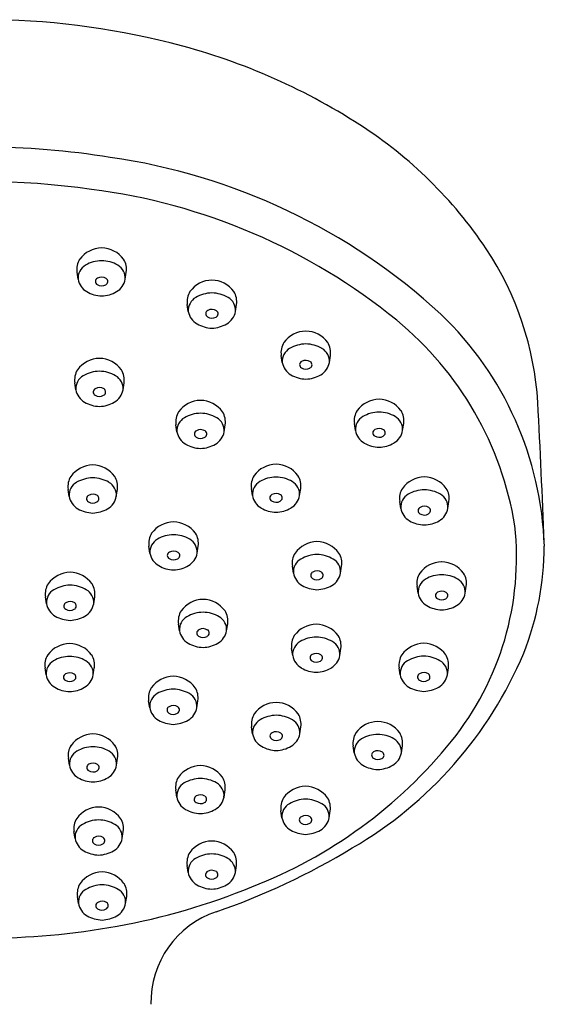
# Model space of a CAD drawing. Extents: x 3424 to 3438.2, y 126.3 to 159.3.
# Drawn here: x 3436.6 to 3438.2, y 156.2 to 159.3 of the extents above; entities that cross this region are included whole.
import ezdxf

# ---------------------------------------------------------------- set-up
doc = ezdxf.new("R2010")
doc.units = 0
doc.header["$LTSCALE"] = 0.64311
doc.layers.get('0').update_dxf_attribs({"color": 255, "linetype": 'CONTINUOUS'})

msp = doc.modelspace()

# ---------------------------------------------------------------- linework, layer by layer
for p, q in [((3436.7598, 158.4621), (3436.7565, 158.4842)), ((3436.9083, 158.4621), (3436.9116, 158.4842)), ((3437.1069, 158.3607), (3437.1036, 158.3827)), ((3437.2555, 158.3607), (3437.2588, 158.3827)), ((3437.4026, 158.2002), (3437.3993, 158.2223)), ((3437.5512, 158.2002), (3437.5545, 158.2223)), ((3436.7529, 158.1144), (3436.7496, 158.1365)), ((3436.9014, 158.1144), (3436.9047, 158.1365)), ((3437.0712, 157.9822), (3437.0679, 158.0043)), ((3437.2198, 157.9822), (3437.2231, 158.0043)), ((3437.6332, 157.9859), (3437.6299, 158.008)), ((3437.7817, 157.9859), (3437.785, 158.008)), ((3436.7318, 157.779), (3436.7285, 157.8011)), ((3436.8803, 157.779), (3436.8836, 157.8011)), ((3437.3088, 157.7814), (3437.3055, 157.8035)), ((3437.4574, 157.7814), (3437.4607, 157.8035)), ((3437.7757, 157.7413), (3437.7724, 157.7634)), ((3437.9243, 157.7413), (3437.9276, 157.7634)), ((3436.9862, 157.6), (3436.9829, 157.6221)), ((3437.1347, 157.6), (3437.138, 157.6221)), ((3437.4378, 157.5377), (3437.4345, 157.5598)), ((3437.5863, 157.5377), (3437.5896, 157.5598)), ((3437.8303, 157.4742), (3437.827, 157.4963)), ((3437.9789, 157.4742), (3437.9822, 157.4963)), ((3436.6604, 157.4412), (3436.6571, 157.4633)), ((3436.809, 157.4412), (3436.8123, 157.4633)), ((3437.079, 157.356), (3437.0757, 157.3781)), ((3437.2276, 157.356), (3437.2309, 157.3781)), ((3437.4355, 157.278), (3437.4322, 157.3001)), ((3437.584, 157.278), (3437.5873, 157.3001)), ((3436.6592, 157.2172), (3436.6559, 157.2393)), ((3436.8077, 157.2172), (3436.811, 157.2393)), ((3437.774, 157.2178), (3437.7707, 157.2399)), ((3437.9226, 157.2178), (3437.9259, 157.2399)), ((3436.9853, 157.1141), (3436.982, 157.1362)), ((3437.1339, 157.1141), (3437.1372, 157.1362)), ((3437.3094, 157.0318), (3437.3061, 157.0539)), ((3437.458, 157.0318), (3437.4613, 157.0539)), ((3437.6293, 156.9719), (3437.626, 156.994)), ((3437.7778, 156.9719), (3437.7811, 156.994)), ((3436.7325, 156.9328), (3436.7292, 156.9549)), ((3436.8811, 156.9328), (3436.8844, 156.9549)), ((3437.0707, 156.8331), (3437.0674, 156.8552)), ((3437.2193, 156.8331), (3437.2226, 156.8552)), ((3437.4018, 156.7679), (3437.3985, 156.79)), ((3437.5503, 156.7679), (3437.5536, 156.79)), ((3436.7503, 156.7028), (3436.747, 156.7249)), ((3436.8989, 156.7028), (3436.9022, 156.7249)), ((3437.1064, 156.5957), (3437.1031, 156.6178)), ((3437.255, 156.5957), (3437.2583, 156.6178)), ((3436.761, 156.4984), (3436.7577, 156.5205)), ((3436.9096, 156.4984), (3436.9129, 156.5205))]:
    msp.add_line(p, q)
for centre, radius, start, end in [((3436.4625, 156.8766), 2.4022, 75.8407, 104.1593), ((3436.5714, 157.2785), 1.9859, 57.1946, 76.0504), ((3436.8999, 157.7876), 1.3801, 33.9139, 57.2082), ((3436.4625, 156.3967), 2.481, 80.7559, 99.2441), ((3436.5872, 156.9228), 1.9422, 47.3773, 81.8947), ((3436.4625, 156.4072), 2.3621, 81.7415, 98.2585), ((3436.5639, 156.8621), 1.8977, 50.8129, 82.7995), ((3436.8361, 158.4727), 0.0883, 91.3074, 143.6738), ((3436.832, 158.4727), 0.0883, 36.3262, 88.6926), ((3437.2291, 158.015), 0.98, 3.4595, 33.6198), ((3436.8171, 158.493), 0.0613, 148.4635, 188.2353), ((3436.851, 158.493), 0.0613, 351.7647, 31.5365), ((3436.8066, 158.4656), 0.047, 119.9943, 184.2785), ((3436.836, 158.415), 0.1055, 91.0503, 120.0595), ((3436.8321, 158.415), 0.1055, 59.9405, 88.9497), ((3436.8615, 158.4656), 0.047, 355.7215, 60.0057), ((3436.8155, 158.4722), 0.0566, 190.2844, 240.0354), ((3436.8257, 158.4551), 0.0113, 115.1904, 240.8768), ((3436.8342, 158.4426), 0.0263, 56.9321, 120.266), ((3436.8421, 158.4551), 0.0115, 295.7756, 55.7005), ((3436.8526, 158.4722), 0.0566, 299.9646, 349.7156), ((3436.8341, 158.4669), 0.0257, 237.3796, 300.4156), ((3437.1832, 158.3713), 0.0883, 91.3074, 143.6738), ((3437.1792, 158.3713), 0.0883, 36.3262, 88.6926), ((3436.8379, 158.5122), 0.1025, 240.3512, 267.8541), ((3436.8302, 158.5122), 0.1025, 272.1459, 299.6488), ((3437.1643, 158.3915), 0.0613, 148.4635, 188.2353), ((3437.1538, 158.3642), 0.047, 119.9943, 184.2785), ((3437.1831, 158.3135), 0.1055, 91.0503, 120.0595), ((3437.1793, 158.3135), 0.1055, 59.9405, 88.9497), ((3437.2086, 158.3642), 0.047, 355.7215, 60.0057), ((3437.1981, 158.3915), 0.0613, 351.7647, 31.5365), ((3437.1626, 158.3708), 0.0566, 190.2844, 240.0354), ((3437.1729, 158.3537), 0.0113, 115.1904, 240.8768), ((3437.1812, 158.3655), 0.0257, 237.3796, 300.4156), ((3437.1813, 158.3411), 0.0263, 56.9321, 120.266), ((3437.1892, 158.3537), 0.0115, 295.7756, 55.7005), ((3437.1998, 158.3708), 0.0566, 299.9646, 349.7156), ((3437.171, 157.5883), 1.0574, 1.8578, 46.2337), ((3437.185, 158.4108), 0.1025, 240.3512, 267.8541), ((3437.1774, 158.4108), 0.1025, 272.1459, 299.6488), ((3437.0972, 157.5197), 1.051, 9.1513, 50.6962), ((3437.4789, 158.2108), 0.0883, 91.3074, 143.6738), ((3437.4749, 158.2108), 0.0883, 36.3262, 88.6926), ((3437.46, 158.2311), 0.0613, 148.4635, 188.2353), ((3437.4495, 158.2038), 0.047, 119.9943, 184.2785), ((3437.4788, 158.1531), 0.1055, 91.0503, 120.0595), ((3437.475, 158.1531), 0.1055, 59.9405, 88.9497), ((3437.5043, 158.2038), 0.047, 355.7215, 60.0057), ((3437.4938, 158.2311), 0.0613, 351.7647, 31.5365), ((3436.8292, 158.125), 0.0883, 91.3074, 143.6738), ((3436.8251, 158.125), 0.0883, 36.3262, 88.6926), ((3437.4583, 158.2104), 0.0566, 190.2844, 240.0354), ((3437.4686, 158.1933), 0.0113, 115.1904, 240.8768), ((3437.4769, 158.2051), 0.0257, 237.3796, 300.4156), ((3437.477, 158.1807), 0.0263, 56.9321, 120.266), ((3437.4849, 158.1933), 0.0115, 295.7756, 55.7005), ((3437.4955, 158.2104), 0.0566, 299.9646, 349.7156), ((3436.8102, 158.1453), 0.0613, 148.4635, 188.2353), ((3436.7997, 158.1179), 0.047, 119.9943, 184.2785), ((3436.8291, 158.0673), 0.1055, 91.0503, 120.0595), ((3436.8252, 158.0673), 0.1055, 59.9405, 88.9497), ((3436.8546, 158.1179), 0.047, 355.7215, 60.0057), ((3436.8441, 158.1453), 0.0613, 351.7647, 31.5365), ((3437.4807, 158.2504), 0.1025, 240.3512, 267.8541), ((3437.4731, 158.2504), 0.1025, 272.1459, 299.6488), ((3436.8273, 158.0949), 0.0263, 56.9321, 120.266), ((3436.8086, 158.1245), 0.0566, 190.2844, 240.0354), ((3436.8188, 158.1074), 0.0113, 115.1904, 240.8768), ((3436.8272, 158.1192), 0.0257, 237.3796, 300.4156), ((3436.8352, 158.1074), 0.0115, 295.7756, 55.7005), ((3436.8457, 158.1245), 0.0566, 299.9646, 349.7156), ((3436.831, 158.1645), 0.1025, 240.3512, 267.8541), ((3436.8233, 158.1645), 0.1025, 272.1459, 299.6488), ((3437.1475, 157.9928), 0.0883, 91.3074, 143.6738), ((3437.1435, 157.9928), 0.0883, 36.3262, 88.6926), ((3437.7095, 157.9965), 0.0883, 91.3074, 143.6738), ((3437.7054, 157.9965), 0.0883, 36.3262, 88.6926), ((3407.8738, 156.4721), 30.3758, 2.19314, 3.02323), ((3437.1286, 158.0131), 0.0613, 148.4635, 188.2353), ((3437.1474, 157.9351), 0.1055, 91.0503, 120.0595), ((3437.1436, 157.9351), 0.1055, 59.9405, 88.9497), ((3437.1624, 158.0131), 0.0613, 351.7647, 31.5365), ((3437.6905, 158.0168), 0.0613, 148.4635, 188.2353), ((3437.68, 157.9894), 0.047, 119.9943, 184.2785), ((3437.7094, 157.9388), 0.1055, 91.0503, 120.0595), ((3437.7055, 157.9388), 0.1055, 59.9405, 88.9497), ((3437.7349, 157.9894), 0.047, 355.7215, 60.0057), ((3437.7244, 158.0168), 0.0613, 351.7647, 31.5365), ((3437.1181, 157.9857), 0.047, 119.9943, 184.2785), ((3437.1729, 157.9857), 0.047, 355.7215, 60.0057), ((3437.1269, 157.9923), 0.0566, 190.2844, 240.0354), ((3437.1372, 157.9753), 0.0113, 115.1904, 240.8768), ((3437.1455, 157.987), 0.0257, 237.3796, 300.4156), ((3437.1456, 157.9627), 0.0263, 56.9321, 120.266), ((3437.1535, 157.9753), 0.0115, 295.7756, 55.7005), ((3437.1641, 157.9923), 0.0566, 299.9646, 349.7156), ((3437.6889, 157.996), 0.0566, 190.2844, 240.0354), ((3437.6991, 157.9789), 0.0113, 115.1904, 240.8768), ((3437.7075, 157.9907), 0.0257, 237.3796, 300.4156), ((3437.7076, 157.9664), 0.0263, 56.9321, 120.266), ((3437.7155, 157.979), 0.0115, 295.7756, 55.7005), ((3437.726, 157.996), 0.0566, 299.9646, 349.7156), ((3437.1493, 158.0323), 0.1025, 240.3512, 267.8541), ((3437.1417, 158.0323), 0.1025, 272.1459, 299.6488), ((3437.7113, 158.036), 0.1025, 240.3512, 267.8541), ((3437.7036, 158.036), 0.1025, 272.1459, 299.6488), ((3436.8081, 157.7896), 0.0883, 91.3074, 143.6738), ((3436.8041, 157.7896), 0.0883, 36.3262, 88.6926), ((3437.3851, 157.792), 0.0883, 91.3074, 143.6738), ((3437.3811, 157.792), 0.0883, 36.3262, 88.6926), ((3436.7892, 157.8099), 0.0613, 148.4635, 188.2353), ((3436.823, 157.8099), 0.0613, 351.7647, 31.5365), ((3437.3662, 157.8123), 0.0613, 148.4635, 188.2353), ((3437.4, 157.8123), 0.0613, 351.7647, 31.5365), ((3436.7786, 157.7825), 0.047, 119.9943, 184.2785), ((3436.808, 157.7319), 0.1055, 91.0503, 120.0595), ((3436.8041, 157.7319), 0.1055, 59.9405, 88.9497), ((3436.8335, 157.7825), 0.047, 355.7215, 60.0057), ((3437.3557, 157.7849), 0.047, 119.9943, 184.2785), ((3437.385, 157.7343), 0.1055, 91.0503, 120.0595), ((3437.3812, 157.7343), 0.1055, 59.9405, 88.9497), ((3437.4105, 157.7849), 0.047, 355.7215, 60.0057), ((3437.852, 157.7519), 0.0883, 91.3074, 143.6738), ((3437.848, 157.7519), 0.0883, 36.3262, 88.6926), ((3436.7978, 157.772), 0.0113, 115.1904, 240.8768), ((3436.8062, 157.7595), 0.0263, 56.9321, 120.266), ((3436.8141, 157.772), 0.0115, 295.7756, 55.7005), ((3437.3645, 157.7915), 0.0566, 190.2844, 240.0354), ((3437.3748, 157.7744), 0.0113, 115.1904, 240.8768), ((3437.3832, 157.7619), 0.0263, 56.9321, 120.266), ((3437.3911, 157.7744), 0.0115, 295.7756, 55.7005), ((3437.4017, 157.7915), 0.0566, 299.9646, 349.7156), ((3437.8331, 157.7722), 0.0613, 148.4635, 188.2353), ((3437.8226, 157.7448), 0.047, 119.9943, 184.2785), ((3437.8519, 157.6942), 0.1055, 91.0503, 120.0595), ((3437.8481, 157.6942), 0.1055, 59.9405, 88.9497), ((3437.8774, 157.7448), 0.047, 355.7215, 60.0057), ((3437.8669, 157.7722), 0.0613, 351.7647, 31.5365), ((3436.7875, 157.7891), 0.0566, 190.2844, 240.0354), ((3436.8061, 157.7838), 0.0257, 237.3796, 300.4156), ((3436.8246, 157.7891), 0.0566, 299.9646, 349.7156), ((3437.3831, 157.7862), 0.0257, 237.3796, 300.4156), ((3437.8502, 157.7218), 0.0263, 56.9321, 120.266), ((3436.8099, 157.8291), 0.1025, 240.3512, 267.8541), ((3436.8022, 157.8291), 0.1025, 272.1459, 299.6488), ((3437.3869, 157.8315), 0.1025, 240.3512, 267.8541), ((3437.3793, 157.8315), 0.1025, 272.1459, 299.6488), ((3437.8314, 157.7514), 0.0566, 190.2844, 240.0354), ((3437.8417, 157.7343), 0.0113, 115.1904, 240.8768), ((3437.85, 157.7461), 0.0257, 237.3796, 300.4156), ((3437.858, 157.7344), 0.0115, 295.7756, 55.7005), ((3437.8686, 157.7514), 0.0566, 299.9646, 349.7156), ((3437.0625, 157.6106), 0.0883, 91.3074, 143.6738), ((3437.0584, 157.6106), 0.0883, 36.3262, 88.6926), ((3437.8538, 157.7914), 0.1025, 240.3512, 267.8541), ((3437.8462, 157.7914), 0.1025, 272.1459, 299.6488), ((3437.2226, 157.5868), 0.9177, 320.9925, 6.2616), ((3437.0435, 157.6309), 0.0613, 148.4635, 188.2353), ((3437.0624, 157.5529), 0.1055, 91.0503, 120.0595), ((3437.0585, 157.5529), 0.1055, 59.9405, 88.9497), ((3437.0774, 157.6309), 0.0613, 351.7647, 31.5365), ((3437.033, 157.6035), 0.047, 119.9943, 184.2785), ((3437.0879, 157.6035), 0.047, 355.7215, 60.0057), ((3437.5141, 157.5483), 0.0883, 91.3074, 143.6738), ((3437.51, 157.5483), 0.0883, 36.3262, 88.6926), ((3437.0419, 157.6101), 0.0566, 190.2844, 240.0354), ((3437.0521, 157.593), 0.0113, 115.1904, 240.8768), ((3437.0606, 157.5805), 0.0263, 56.9321, 120.266), ((3437.0685, 157.593), 0.0115, 295.7756, 55.7005), ((3437.079, 157.6101), 0.0566, 299.9646, 349.7156), ((3437.4951, 157.5686), 0.0613, 148.4635, 188.2353), ((3437.514, 157.4906), 0.1055, 91.0503, 120.0595), ((3437.5101, 157.4906), 0.1055, 59.9405, 88.9497), ((3437.529, 157.5686), 0.0613, 351.7647, 31.5365), ((3437.3036, 157.6259), 0.9242, 338.3945, 359.7918), ((3437.0605, 157.6048), 0.0257, 237.3796, 300.4156), ((3437.4846, 157.5412), 0.047, 119.9943, 184.2785), ((3437.5395, 157.5412), 0.047, 355.7215, 60.0057), ((3437.9066, 157.4848), 0.0883, 91.3074, 143.6738), ((3437.9026, 157.4848), 0.0883, 36.3262, 88.6926), ((3436.7367, 157.4518), 0.0883, 91.3074, 143.6738), ((3436.7327, 157.4518), 0.0883, 36.3262, 88.6926), ((3437.0643, 157.6501), 0.1025, 240.3512, 267.8541), ((3437.0566, 157.6501), 0.1025, 272.1459, 299.6488), ((3437.4935, 157.5478), 0.0566, 190.2844, 240.0354), ((3437.5037, 157.5307), 0.0113, 115.1904, 240.8768), ((3437.5122, 157.5182), 0.0263, 56.9321, 120.266), ((3437.5201, 157.5307), 0.0115, 295.7756, 55.7005), ((3437.5306, 157.5478), 0.0566, 299.9646, 349.7156), ((3437.8877, 157.5051), 0.0613, 148.4635, 188.2353), ((3437.9066, 157.4271), 0.1055, 91.0503, 120.0595), ((3437.9027, 157.4271), 0.1055, 59.9405, 88.9497), ((3437.9215, 157.5051), 0.0613, 351.7647, 31.5365), ((3436.7178, 157.4721), 0.0613, 148.4635, 188.2353), ((3436.7516, 157.4721), 0.0613, 351.7647, 31.5365), ((3437.5121, 157.5425), 0.0257, 237.3796, 300.4156), ((3437.8772, 157.4777), 0.047, 119.9943, 184.2785), ((3437.932, 157.4777), 0.047, 355.7215, 60.0057), ((3436.7073, 157.4447), 0.047, 119.9943, 184.2785), ((3436.7366, 157.3941), 0.1055, 91.0503, 120.0595), ((3436.7328, 157.3941), 0.1055, 59.9405, 88.9497), ((3436.7621, 157.4447), 0.047, 355.7215, 60.0057), ((3437.5159, 157.5878), 0.1025, 240.3512, 267.8541), ((3437.5082, 157.5878), 0.1025, 272.1459, 299.6488), ((3437.8861, 157.4843), 0.0566, 190.2844, 240.0354), ((3437.8963, 157.4672), 0.0113, 115.1904, 240.8768), ((3437.9048, 157.4547), 0.0263, 56.9321, 120.266), ((3437.9126, 157.4672), 0.0115, 295.7756, 55.7005), ((3437.9232, 157.4843), 0.0566, 299.9646, 349.7156), ((3436.7161, 157.4513), 0.0566, 190.2844, 240.0354), ((3436.7264, 157.4342), 0.0113, 115.1904, 240.8768), ((3436.7348, 157.4217), 0.0263, 56.9321, 120.266), ((3436.7427, 157.4342), 0.0115, 295.7756, 55.7005), ((3436.7533, 157.4513), 0.0566, 299.9646, 349.7156), ((3437.1553, 157.3666), 0.0883, 91.3074, 143.6738), ((3437.1513, 157.3666), 0.0883, 36.3262, 88.6926), ((3437.9047, 157.479), 0.0257, 237.3796, 300.4156), ((3436.7347, 157.446), 0.0257, 237.3796, 300.4156), ((3437.1364, 157.3869), 0.0613, 148.4635, 188.2353), ((3437.1552, 157.3089), 0.1055, 91.0503, 120.0595), ((3437.1514, 157.3089), 0.1055, 59.9405, 88.9497), ((3437.1702, 157.3869), 0.0613, 351.7647, 31.5365), ((3437.9085, 157.5243), 0.1025, 240.3512, 267.8541), ((3437.9008, 157.5243), 0.1025, 272.1459, 299.6488), ((3436.7385, 157.4913), 0.1025, 240.3512, 267.8541), ((3436.7309, 157.4913), 0.1025, 272.1459, 299.6488), ((3437.1259, 157.3595), 0.047, 119.9943, 184.2785), ((3437.1807, 157.3595), 0.047, 355.7215, 60.0057), ((3437.5117, 157.2886), 0.0883, 91.3074, 143.6738), ((3437.5077, 157.2886), 0.0883, 36.3262, 88.6926), ((3437.1347, 157.3661), 0.0566, 190.2844, 240.0354), ((3437.145, 157.3491), 0.0113, 115.1904, 240.8768), ((3437.1535, 157.3365), 0.0263, 56.9321, 120.266), ((3437.1613, 157.3491), 0.0115, 295.7756, 55.7005), ((3437.1719, 157.3661), 0.0566, 299.9646, 349.7156), ((3436.7355, 157.2278), 0.0883, 91.3074, 143.6738), ((3436.7314, 157.2278), 0.0883, 36.3262, 88.6926), ((3437.1571, 157.4061), 0.1025, 240.3512, 267.8541), ((3437.1533, 157.3608), 0.0257, 237.3796, 300.4156), ((3437.1495, 157.4061), 0.1025, 272.1459, 299.6488), ((3437.4928, 157.3089), 0.0613, 148.4635, 188.2353), ((3437.4823, 157.2815), 0.047, 119.9943, 184.2785), ((3437.5117, 157.2309), 0.1055, 91.0503, 120.0595), ((3437.5078, 157.2309), 0.1055, 59.9405, 88.9497), ((3437.5372, 157.2815), 0.047, 355.7215, 60.0057), ((3437.5266, 157.3089), 0.0613, 351.7647, 31.5365), ((3437.8503, 157.2284), 0.0883, 91.3074, 143.6738), ((3437.8463, 157.2284), 0.0883, 36.3262, 88.6926), ((3437.5099, 157.2585), 0.0263, 56.9321, 120.266), ((3436.977, 157.786), 1.2871, 300.1412, 337.1215), ((3436.7165, 157.2481), 0.0613, 148.4635, 188.2353), ((3436.706, 157.2207), 0.047, 119.9943, 184.2785), ((3436.7354, 157.1701), 0.1055, 91.0503, 120.0595), ((3436.7315, 157.1701), 0.1055, 59.9405, 88.9497), ((3436.7609, 157.2207), 0.047, 355.7215, 60.0057), ((3436.7504, 157.2481), 0.0613, 351.7647, 31.5365), ((3437.4912, 157.2882), 0.0566, 190.2844, 240.0354), ((3437.5014, 157.2711), 0.0113, 115.1904, 240.8768), ((3437.5098, 157.2828), 0.0257, 237.3796, 300.4156), ((3437.5178, 157.2711), 0.0115, 295.7756, 55.7005), ((3437.5283, 157.2882), 0.0566, 299.9646, 349.7156), ((3437.8314, 157.2487), 0.0613, 148.4635, 188.2353), ((3437.8209, 157.2213), 0.047, 119.9943, 184.2785), ((3437.8502, 157.1707), 0.1055, 91.0503, 120.0595), ((3437.8464, 157.1707), 0.1055, 59.9405, 88.9497), ((3437.8757, 157.2213), 0.047, 355.7215, 60.0057), ((3437.8652, 157.2487), 0.0613, 351.7647, 31.5365), ((3436.7336, 157.1977), 0.0263, 56.9321, 120.266), ((3437.5136, 157.3281), 0.1025, 240.3512, 267.8541), ((3437.5059, 157.3281), 0.1025, 272.1459, 299.6488), ((3437.8485, 157.1983), 0.0263, 56.9321, 120.266), ((3436.7149, 157.2273), 0.0566, 190.2844, 240.0354), ((3436.7251, 157.2102), 0.0113, 115.1904, 240.8768), ((3436.7335, 157.222), 0.0257, 237.3796, 300.4156), ((3436.7415, 157.2103), 0.0115, 295.7756, 55.7005), ((3436.752, 157.2273), 0.0566, 299.9646, 349.7156), ((3437.0616, 157.1247), 0.0883, 91.3074, 143.6738), ((3437.0576, 157.1247), 0.0883, 36.3262, 88.6926), ((3437.8297, 157.2279), 0.0566, 190.2844, 240.0354), ((3437.84, 157.2108), 0.0113, 115.1904, 240.8768), ((3437.8483, 157.2226), 0.0257, 237.3796, 300.4156), ((3437.8563, 157.2108), 0.0115, 295.7756, 55.7005), ((3437.8669, 157.2279), 0.0566, 299.9646, 349.7156), ((3436.7373, 157.2673), 0.1025, 240.3512, 267.8541), ((3436.7296, 157.2673), 0.1025, 272.1459, 299.6488), ((3437.0427, 157.145), 0.0613, 148.4635, 188.2353), ((3437.0615, 157.067), 0.1055, 91.0503, 120.0595), ((3437.0576, 157.067), 0.1055, 59.9405, 88.9497), ((3437.0765, 157.145), 0.0613, 351.7647, 31.5365), ((3437.8521, 157.2679), 0.1025, 240.3512, 267.8541), ((3437.8445, 157.2679), 0.1025, 272.1459, 299.6488), ((3437.0322, 157.1176), 0.047, 119.9943, 184.2785), ((3437.087, 157.1176), 0.047, 355.7215, 60.0057), ((3437.3857, 157.0424), 0.0883, 91.3074, 143.6738), ((3437.3817, 157.0424), 0.0883, 36.3262, 88.6926), ((3437.041, 157.1242), 0.0566, 190.2844, 240.0354), ((3437.0513, 157.1071), 0.0113, 115.1904, 240.8768), ((3437.0597, 157.0946), 0.0263, 56.9321, 120.266), ((3437.0676, 157.1071), 0.0115, 295.7756, 55.7005), ((3437.0782, 157.1242), 0.0566, 299.9646, 349.7156), ((3437.0634, 157.1642), 0.1025, 240.3512, 267.8541), ((3437.0596, 157.1189), 0.0257, 237.3796, 300.4156), ((3437.0557, 157.1642), 0.1025, 272.1459, 299.6488), ((3437.3668, 157.0626), 0.0613, 148.4635, 188.2353), ((3437.3563, 157.0353), 0.047, 119.9943, 184.2785), ((3437.3857, 156.9847), 0.1055, 91.0503, 120.0595), ((3437.3818, 156.9847), 0.1055, 59.9405, 88.9497), ((3437.4111, 157.0353), 0.047, 355.7215, 60.0057), ((3437.4006, 157.0626), 0.0613, 351.7647, 31.5365), ((3437.7055, 156.9825), 0.0883, 91.3074, 143.6738), ((3437.7015, 156.9825), 0.0883, 36.3262, 88.6926), ((3437.3839, 157.0123), 0.0263, 56.9321, 120.266), ((3436.8088, 156.9434), 0.0883, 91.3074, 143.6738), ((3436.8048, 156.9434), 0.0883, 36.3262, 88.6926), ((3436.7659, 157.9523), 1.5026, 291.1043, 321.1239), ((3437.3652, 157.0419), 0.0566, 190.2844, 240.0354), ((3437.3754, 157.0248), 0.0113, 115.1904, 240.8768), ((3437.3838, 157.0366), 0.0257, 237.3796, 300.4156), ((3437.3917, 157.0248), 0.0115, 295.7756, 55.7005), ((3437.4023, 157.0419), 0.0566, 299.9646, 349.7156), ((3437.6866, 157.0028), 0.0613, 148.4635, 188.2353), ((3437.6761, 156.9754), 0.047, 119.9943, 184.2785), ((3437.7055, 156.9248), 0.1055, 91.0503, 120.0595), ((3437.7016, 156.9248), 0.1055, 59.9405, 88.9497), ((3437.731, 156.9754), 0.047, 355.7215, 60.0057), ((3437.7204, 157.0028), 0.0613, 351.7647, 31.5365), ((3436.7899, 156.9637), 0.0613, 148.4635, 188.2353), ((3436.7794, 156.9363), 0.047, 119.9943, 184.2785), ((3436.8087, 156.8857), 0.1055, 91.0503, 120.0595), ((3436.8049, 156.8857), 0.1055, 59.9405, 88.9497), ((3436.8342, 156.9363), 0.047, 355.7215, 60.0057), ((3436.8237, 156.9637), 0.0613, 351.7647, 31.5365), ((3437.3876, 157.0819), 0.1025, 240.3512, 267.8541), ((3437.3799, 157.0819), 0.1025, 272.1459, 299.6488), ((3437.6952, 156.965), 0.0113, 115.1904, 240.8768), ((3437.7037, 156.9524), 0.0263, 56.9321, 120.266), ((3437.7116, 156.965), 0.0115, 295.7756, 55.7005), ((3437.685, 156.9821), 0.0566, 190.2844, 240.0354), ((3437.7036, 156.9767), 0.0257, 237.3796, 300.4156), ((3437.7221, 156.9821), 0.0566, 299.9646, 349.7156), ((3436.7882, 156.943), 0.0566, 190.2844, 240.0354), ((3436.7985, 156.9259), 0.0113, 115.1904, 240.8768), ((3436.8068, 156.9377), 0.0257, 237.3796, 300.4156), ((3436.807, 156.9133), 0.0263, 56.9321, 120.266), ((3436.8148, 156.9259), 0.0115, 295.7756, 55.7005), ((3436.8254, 156.943), 0.0566, 299.9646, 349.7156), ((3437.147, 156.8437), 0.0883, 91.3074, 143.6738), ((3437.143, 156.8437), 0.0883, 36.3262, 88.6926), ((3437.7074, 157.022), 0.1025, 240.3512, 267.8541), ((3437.6997, 157.022), 0.1025, 272.1459, 299.6488), ((3436.8106, 156.9829), 0.1025, 240.3512, 267.8541), ((3436.803, 156.9829), 0.1025, 272.1459, 299.6488), ((3437.1281, 156.864), 0.0613, 148.4635, 188.2353), ((3437.1469, 156.786), 0.1055, 91.0503, 120.0595), ((3437.1431, 156.786), 0.1055, 59.9405, 88.9497), ((3437.1619, 156.864), 0.0613, 351.7647, 31.5365), ((3437.1176, 156.8366), 0.047, 119.9943, 184.2785), ((3437.1724, 156.8366), 0.047, 355.7215, 60.0057), ((3437.478, 156.7785), 0.0883, 91.3074, 143.6738), ((3437.474, 156.7785), 0.0883, 36.3262, 88.6926), ((3437.1264, 156.8432), 0.0566, 190.2844, 240.0354), ((3437.1367, 156.8261), 0.0113, 115.1904, 240.8768), ((3437.1451, 156.8136), 0.0263, 56.9321, 120.266), ((3437.153, 156.8261), 0.0115, 295.7756, 55.7005), ((3437.1636, 156.8432), 0.0566, 299.9646, 349.7156), ((3437.4591, 156.7987), 0.0613, 148.4635, 188.2353), ((3437.478, 156.7207), 0.1055, 91.0503, 120.0595), ((3437.4741, 156.7207), 0.1055, 59.9405, 88.9497), ((3437.493, 156.7987), 0.0613, 351.7647, 31.5365), ((3436.8266, 156.7134), 0.0883, 91.3074, 143.6738), ((3436.8226, 156.7134), 0.0883, 36.3262, 88.6926), ((3437.1488, 156.8832), 0.1025, 240.3512, 267.8541), ((3437.145, 156.8379), 0.0257, 237.3796, 300.4156), ((3437.1412, 156.8832), 0.1025, 272.1459, 299.6488), ((3437.4486, 156.7714), 0.047, 119.9943, 184.2785), ((3437.5035, 156.7714), 0.047, 355.7215, 60.0057), ((3436.8077, 156.7336), 0.0613, 148.4635, 188.2353), ((3436.8265, 156.6556), 0.1055, 91.0503, 120.0595), ((3436.8227, 156.6556), 0.1055, 59.9405, 88.9497), ((3436.8415, 156.7336), 0.0613, 351.7647, 31.5365), ((3437.4575, 156.778), 0.0566, 190.2844, 240.0354), ((3437.4677, 156.7609), 0.0113, 115.1904, 240.8768), ((3437.4762, 156.7484), 0.0263, 56.9321, 120.266), ((3437.4841, 156.7609), 0.0115, 295.7756, 55.7005), ((3437.4946, 156.778), 0.0566, 299.9646, 349.7156), ((3436.7972, 156.7063), 0.047, 119.9943, 184.2785), ((3436.852, 156.7063), 0.047, 355.7215, 60.0057), ((3437.4799, 156.818), 0.1025, 240.3512, 267.8541), ((3437.4761, 156.7727), 0.0257, 237.3796, 300.4156), ((3437.4722, 156.818), 0.1025, 272.1459, 299.6488), ((3436.806, 156.7129), 0.0566, 190.2844, 240.0354), ((3436.8163, 156.6958), 0.0113, 115.1904, 240.8768), ((3436.8247, 156.6833), 0.0263, 56.9321, 120.266), ((3436.8326, 156.6958), 0.0115, 295.7756, 55.7005), ((3436.8432, 156.7129), 0.0566, 299.9646, 349.7156), ((3436.8284, 156.7529), 0.1025, 240.3512, 267.8541), ((3436.8246, 156.7076), 0.0257, 237.3796, 300.4156), ((3436.8208, 156.7529), 0.1025, 272.1459, 299.6488), ((3437.1827, 156.6063), 0.0883, 91.3074, 143.6738), ((3437.1787, 156.6063), 0.0883, 36.3262, 88.6926), ((3436.4848, 158.5477), 2.1934, 288.8785, 301.2685), ((3437.1638, 156.6266), 0.0613, 148.4635, 188.2353), ((3437.1533, 156.5992), 0.047, 119.9943, 184.2785), ((3437.1826, 156.5486), 0.1055, 91.0503, 120.0595), ((3437.1788, 156.5486), 0.1055, 59.9405, 88.9497), ((3437.2081, 156.5992), 0.047, 355.7215, 60.0057), ((3437.1976, 156.6266), 0.0613, 351.7647, 31.5365), ((3437.1808, 156.5762), 0.0263, 56.9321, 120.266), ((3436.8373, 156.509), 0.0883, 91.3074, 143.6738), ((3436.8333, 156.509), 0.0883, 36.3262, 88.6926), ((3437.1621, 156.6058), 0.0566, 190.2844, 240.0354), ((3437.1724, 156.5887), 0.0113, 115.1904, 240.8768), ((3437.1807, 156.6005), 0.0257, 237.3796, 300.4156), ((3437.1887, 156.5887), 0.0115, 295.7756, 55.7005), ((3437.1993, 156.6058), 0.0566, 299.9646, 349.7156), ((3436.8184, 156.5293), 0.0613, 148.4635, 188.2353), ((3436.8079, 156.5019), 0.047, 119.9943, 184.2785), ((3436.8372, 156.4513), 0.1055, 91.0503, 120.0595), ((3436.8334, 156.4513), 0.1055, 59.9405, 88.9497), ((3436.5068, 158.504), 2.1111, 280.2627, 292.2727), ((3436.8627, 156.5019), 0.047, 355.7215, 60.0057), ((3436.8522, 156.5293), 0.0613, 351.7647, 31.5365), ((3437.1845, 156.6458), 0.1025, 240.3512, 267.8541), ((3437.1769, 156.6458), 0.1025, 272.1459, 299.6488), ((3436.8167, 156.5085), 0.0566, 190.2844, 240.0354), ((3436.827, 156.4915), 0.0113, 115.1904, 240.8768), ((3436.8353, 156.5032), 0.0257, 237.3796, 300.4156), ((3436.8355, 156.4789), 0.0263, 56.9321, 120.266), ((3436.8433, 156.4915), 0.0115, 295.7756, 55.7005), ((3436.8539, 156.5085), 0.0566, 299.9646, 349.7156), ((3436.8391, 156.5485), 0.1025, 240.3512, 267.8541), ((3436.8315, 156.5485), 0.1025, 272.1459, 299.6488), ((3437.2907, 156.1863), 0.3017, 108.5909, 181.033), ((3436.4625, 158.7521), 2.3631, 259.751, 280.249)]:
    msp.add_arc(centre, radius, start, end)

doc.saveas('drawing.dxf')
